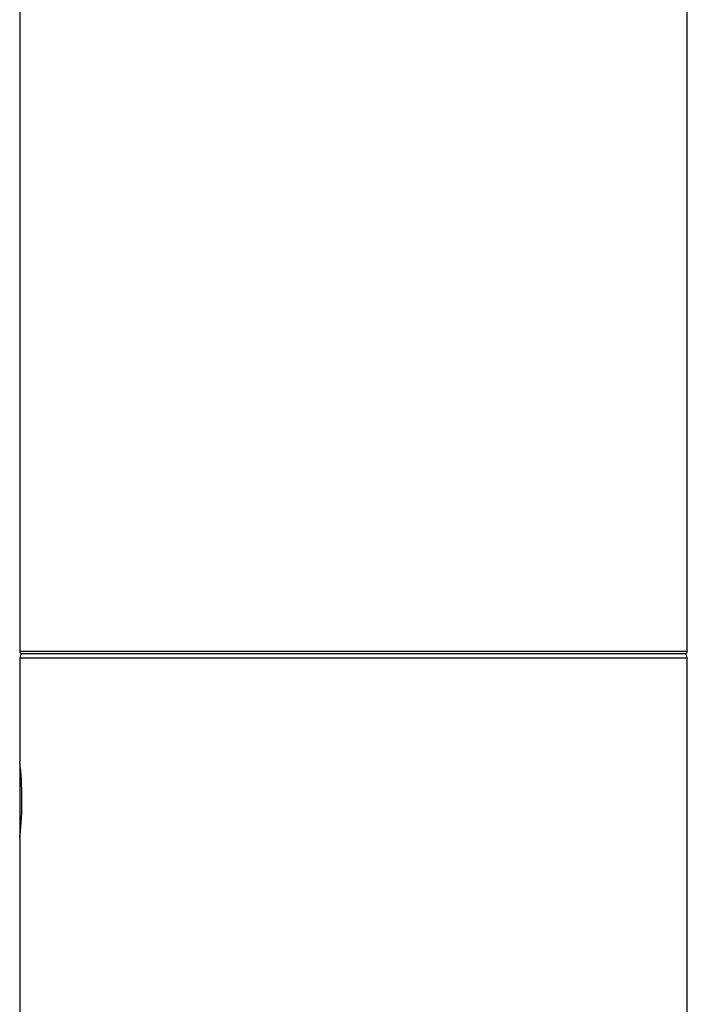
# Model space of a CAD drawing. Units: millimetres. Extents: x 0 to 1245, y 0 to 2480.
# Drawn here: x 1125 to 1157, y 1328 to 1376 of the extents above; entities that cross this region are included whole.
import ezdxf

# ---------------------------------------------------------------- set-up
doc = ezdxf.new("R2010")
doc.units = ezdxf.units.MM
doc.layers.add('DV3_Défaut', color=7, linetype='Continuous')
doc.layers.add('Défaut', color=7, linetype='Continuous')

# ---------------------------------------------------------------- blocks, each defined once
blk = doc.blocks.new('SE2')
at = {"layer": 'DV3_Défaut', "color": 7, "linetype": 'Continuous'}
for p, q in [((1124.509, 1530.032), (1124.509, 1345.232)), ((1156.509, 1345.232), (1156.509, 1530.032)), ((1156.509, 1345.232), (1124.509, 1345.232)), ((1124.509, 1344.932), (1156.509, 1344.932)), ((1124.509, 1344.932), (1124.509, 1339.931)), ((1124.609, 1345.132), (1156.409, 1345.132)), ((1156.509, 1317.932), (1156.509, 1344.932)), ((1124.509, 1339.931), (1124.509, 1339.93)), ((1124.509, 1339.882), (1124.509, 1336.382)), ((1124.509, 1336.382), (1124.515, 1336.376)), ((1124.509, 1336.334), (1124.509, 1336.311)), ((1124.509, 1336.311), (1124.509, 1317.932)), ((1124.515, 1336.378), (1124.511, 1336.342))]:
    blk.add_line(p, q, dxfattribs=at)
for centre, radius, start, end in [((1124.609, 1345.232), 0.1, 180, 270), ((1124.709, 1344.932), 0.2, 90, 180), ((1156.309, 1344.932), 0.2, 0, 90), ((1156.409, 1345.232), 0.1, 270, 0), ((1109.008, 1338.132), 15.608, 353.47, 6.7002), ((1109.008, 1338.132), 15.608, 353.2998, 353.47)]:
    blk.add_arc(centre, radius, start, end, dxfattribs=at)

msp = doc.modelspace()

# ---------------------------------------------------------------- block references
at = {"layer": 'Défaut'}
msp.add_blockref('SE2', (0, 0), dxfattribs=at)

doc.saveas('drawing.dxf')
